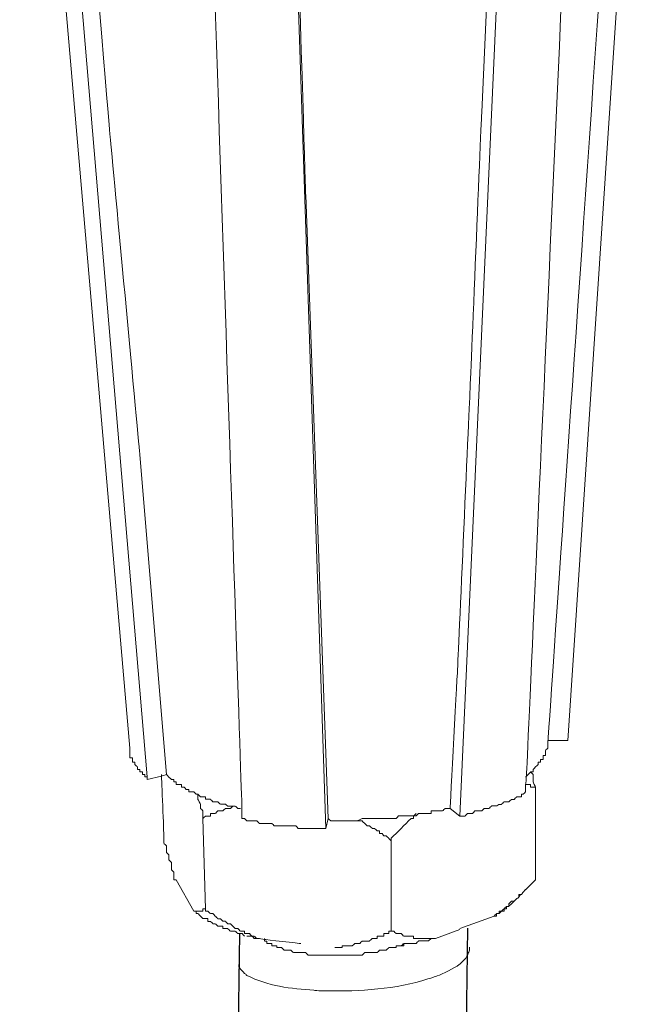
# Model space of a CAD drawing. Units: millimetres. Extents: x 5537 to 9507, y -1036 to 1771.
# Drawn here: x 8637 to 8665, y 106 to 151 of the extents above; entities that cross this region are included whole.
import ezdxf

# ---------------------------------------------------------------- set-up
doc = ezdxf.new("R2010")
doc.units = ezdxf.units.MM
doc.header["$MEASUREMENT"] = 0
doc.layers.get('0').update_dxf_attribs({"true_color": 0x000000})
doc.layers.add('layer 1', color=7, linetype='Continuous')

msp = doc.modelspace()

# ---------------------------------------------------------------- linework, layer by layer
for p, q in [((8646.61712, 109.47835), (8643.34026, -175.43326)), ((8656.99366, 109.73174), (8653.71681, -175.17988))]:
    msp.add_line(p, q)
at = {"layer": 'layer 1', "lineweight": 15}
for points in [[(8641.63328, 117.92887), (8641.63328, 117.92887), (8636.6229, 175.94363), (8636.6229, 175.94363)], [(8642.42816, 116.61406), (8642.42816, 116.61406), (8637.52334, 174.57799), (8637.52334, 174.57799)], [(8661.5653, 118.26637), (8661.5653, 118.26637), (8665.22437, 173.37915), (8665.22437, 173.37915)], [(8656.65657, 114.83143), (8656.65657, 114.83143), (8659.22626, 172.01352), (8659.22626, 172.01352)], [(8650.55161, 114.26589), (8650.55161, 114.26589), (8648.66213, 171.13915), (8648.66213, 171.13915)], [(8660.66096, 118.26637), (8660.66096, 118.26637), (8661.5666, 118.26637), (8661.5666, 118.26637)], [(8660.09542, 116.15146), (8660.09542, 116.15146), (8660.09542, 111.93076), (8660.09542, 111.93076)], [(8656.2057, 115.17675), (8656.2057, 115.17675), (8656.65657, 114.83274), (8656.65657, 114.83274)], [(8644.95745, 114.72458), (8644.95745, 114.72458), (8645.07212, 110.60552), (8645.07212, 110.60552)], [(8650.55161, 114.2698), (8650.55161, 114.2698), (8650.65716, 114.72588), (8650.65716, 114.72588)], [(8653.52134, 113.70035), (8653.52134, 113.70035), (8653.52134, 109.5865), (8653.52134, 109.5865)], [(8643.74819, 111.93076), (8643.74819, 111.93076), (8644.54307, 110.49736), (8644.54307, 110.49736)], [(8660.09542, 111.93076), (8660.09542, 111.93076), (8659.64064, 111.47598), (8659.64064, 111.47598)], [(8659.41521, 111.25837), (8659.41521, 111.25837), (8659.34223, 111.17106), (8659.34223, 111.17106)], [(8658.99952, 110.83617), (8658.99952, 110.83617), (8658.88094, 110.72149), (8658.88094, 110.72149)], [(8659.1168, 110.95214), (8659.1168, 110.95214), (8659.00213, 110.83747), (8659.00213, 110.83747)], [(8656.65657, 109.70509), (8656.65657, 109.70509), (8658.20594, 110.27063), (8658.20594, 110.27063)], [(8655.53461, 109.25161), (8655.53461, 109.25161), (8656.65657, 109.66469), (8656.65657, 109.66469)], [(8647.75648, 109.25161), (8647.75648, 109.25161), (8647.75648, 109.14085), (8647.75648, 109.14085)]]:
    msp.add_open_spline(points, degree=3, dxfattribs=at)
for points, knots in [([(8643.29732, 116.72091), (8643.29732, 116.72091), (8642.09196, 131.28421), (8642.09196, 131.28421), (8642.09196, 131.28421), (8642.09196, 131.28421), (8640.73675, 145.78758), (8640.73675, 145.78758), (8640.73675, 145.78758), (8640.73675, 145.78758), (8638.31301, 174.81385), (8638.31301, 174.81385)], [0, 0, 0, 0, 0.33333333, 0.33333333, 0.33333333, 0.33333334, 0.66666667, 0.66666667, 0.66666667, 0.66666668, 1, 1, 1, 1]), ([(8664.42949, 173.26318), (8664.42949, 173.26318), (8664.42949, 173.15763), (8664.42949, 173.15763), (8664.42949, 173.15763), (8664.42949, 173.15763), (8660.65966, 118.26507), (8660.65966, 118.26507), (8660.65966, 118.26507), (8660.65966, 118.26507), (8660.65966, 118.15431), (8660.65966, 118.15431)], [0, 0, 0, 0, 0.33333333, 0.33333333, 0.33333333, 0.33333334, 0.66666667, 0.66666667, 0.66666667, 0.66666668, 1, 1, 1, 1]), ([(8659.63934, 115.93515), (8659.63934, 115.93515), (8659.63934, 116.26613), (8659.63934, 116.26613), (8659.63934, 116.26613), (8659.63934, 116.26613), (8659.68104, 116.64403), (8659.68104, 116.64403), (8659.68104, 116.64403), (8659.68104, 116.64403), (8662.20512, 172.69894), (8662.20512, 172.69894)], [0, 0, 0, 0, 0.33333333, 0.33333333, 0.33333333, 0.33333334, 0.66666667, 0.66666667, 0.66666667, 0.66666668, 1, 1, 1, 1]), ([(8658.77539, 172.1321), (8658.77539, 172.1321), (8657.64431, 146.88608), (8657.64431, 146.88608), (8657.64431, 146.88608), (8657.64431, 146.88608), (8657.11135, 134.19792), (8657.11135, 134.19792), (8657.11135, 134.19792), (8657.11135, 134.19792), (8656.55102, 121.62964), (8656.55102, 121.62964), (8656.55102, 121.62964), (8656.55102, 121.62964), (8656.2057, 115.17545), (8656.2057, 115.17545)], [0, 0, 0, 0, 0.25, 0.25, 0.25, 0.25000001, 0.5, 0.5, 0.5, 0.50000001, 0.75, 0.75, 0.75, 0.75000001, 1, 1, 1, 1]), ([(8646.73486, 114.72458), (8646.73486, 114.72458), (8646.73486, 115.17936), (8646.73486, 115.17936), (8646.73486, 115.17936), (8646.73486, 115.17936), (8644.8506, 171.60305), (8644.8506, 171.60305)], [0, 0, 0, 0, 0.5, 0.5, 0.5, 0.50000001, 1, 1, 1, 1]), ([(8650.65716, 114.72458), (8650.65716, 114.72458), (8649.63554, 143.10582), (8649.63554, 143.10582), (8649.63554, 143.10582), (8649.63554, 143.10582), (8648.77159, 171.49228), (8648.77159, 171.49228)], [0, 0, 0, 0, 0.5, 0.5, 0.5, 0.50000001, 1, 1, 1, 1]), ([(8660.66096, 118.15431), (8660.66096, 118.15431), (8660.66096, 117.92887), (8660.66096, 117.92887), (8660.66096, 117.92887), (8660.66096, 117.92887), (8660.54629, 117.82332), (8660.54629, 117.82332), (8660.54629, 117.82332), (8660.54629, 117.82332), (8660.54629, 117.58877), (8660.54629, 117.58877), (8660.54629, 117.58877), (8660.54629, 117.58877), (8660.43552, 117.58877), (8660.43552, 117.58877), (8660.43552, 117.58877), (8660.43552, 117.58877), (8660.43552, 117.40503), (8660.43552, 117.40503), (8660.43552, 117.40503), (8660.43552, 117.40503), (8660.32085, 117.40503), (8660.32085, 117.40503), (8660.32085, 117.40503), (8660.32085, 117.40503), (8660.32085, 117.28906), (8660.32085, 117.28906), (8660.32085, 117.28906), (8660.32085, 117.28906), (8660.21009, 117.28906), (8660.21009, 117.28906), (8660.21009, 117.28906), (8660.21009, 117.28906), (8660.21009, 117.17438), (8660.21009, 117.17438), (8660.21009, 117.17438), (8660.21009, 117.17438), (8660.09542, 117.06883), (8660.09542, 117.06883), (8660.09542, 117.06883), (8660.09542, 117.06883), (8659.98466, 116.94895), (8659.98466, 116.94895), (8659.98466, 116.94895), (8659.98466, 116.94895), (8659.98466, 116.83949), (8659.98466, 116.83949), (8659.98466, 116.83949), (8659.98466, 116.83949), (8659.86998, 116.83949), (8659.86998, 116.83949), (8659.86998, 116.83949), (8659.86998, 116.83949), (8659.75531, 116.71961), (8659.75531, 116.71961), (8659.75531, 116.71961), (8659.75531, 116.71961), (8659.68234, 116.64533), (8659.68234, 116.64533), (8659.68234, 116.64533), (8659.68234, 116.64533), (8659.64064, 116.61406), (8659.64064, 116.61406)], [0, 0, 0, 0, 0.0625, 0.0625, 0.0625, 0.06250001, 0.125, 0.125, 0.125, 0.12500001, 0.1875, 0.1875, 0.1875, 0.18750001, 0.25, 0.25, 0.25, 0.25000001, 0.3125, 0.3125, 0.3125, 0.31250001, 0.375, 0.375, 0.375, 0.37500001, 0.4375, 0.4375, 0.4375, 0.43750001, 0.5, 0.5, 0.5, 0.50000001, 0.5625, 0.5625, 0.5625, 0.56250001, 0.625, 0.625, 0.625, 0.62500001, 0.6875, 0.6875, 0.6875, 0.68750001, 0.75, 0.75, 0.75, 0.75000001, 0.8125, 0.8125, 0.8125, 0.81250001, 0.875, 0.875, 0.875, 0.87500001, 0.9375, 0.9375, 0.9375, 0.93750001, 1, 1, 1, 1]), ([(8641.63328, 117.92887), (8641.63328, 117.92887), (8641.63328, 117.478), (8641.63328, 117.478), (8641.63328, 117.478), (8641.63328, 117.478), (8641.75316, 117.478), (8641.75316, 117.478), (8641.75316, 117.478), (8641.75316, 117.478), (8641.75316, 117.29036), (8641.75316, 117.29036), (8641.75316, 117.29036), (8641.75316, 117.29036), (8641.85871, 117.29036), (8641.85871, 117.29036), (8641.85871, 117.29036), (8641.85871, 117.29036), (8641.85871, 117.17569), (8641.85871, 117.17569), (8641.85871, 117.17569), (8641.85871, 117.17569), (8641.9825, 117.06492), (8641.9825, 117.06492), (8641.9825, 117.06492), (8641.9825, 117.06492), (8641.9825, 116.95025), (8641.9825, 116.95025), (8641.9825, 116.95025), (8641.9825, 116.95025), (8642.09327, 116.95025), (8642.09327, 116.95025), (8642.09327, 116.95025), (8642.09327, 116.95025), (8642.09327, 116.83949), (8642.09327, 116.83949), (8642.09327, 116.83949), (8642.09327, 116.83949), (8642.20794, 116.83949), (8642.20794, 116.83949), (8642.20794, 116.83949), (8642.20794, 116.83949), (8642.20794, 116.71961), (8642.20794, 116.71961), (8642.20794, 116.71961), (8642.20794, 116.71961), (8642.3187, 116.71961), (8642.3187, 116.71961), (8642.3187, 116.71961), (8642.3187, 116.71961), (8642.3187, 116.61406), (8642.3187, 116.61406), (8642.3187, 116.61406), (8642.3187, 116.61406), (8642.42816, 116.61406), (8642.42816, 116.61406), (8642.42816, 116.61406), (8642.42816, 116.61406), (8642.42816, 116.49026), (8642.42816, 116.49026)], [0, 0, 0, 0, 0.06666667, 0.06666667, 0.06666667, 0.06666668, 0.13333333, 0.13333333, 0.13333333, 0.13333334, 0.2, 0.2, 0.2, 0.20000001, 0.26666667, 0.26666667, 0.26666667, 0.26666668, 0.33333333, 0.33333333, 0.33333333, 0.33333334, 0.4, 0.4, 0.4, 0.40000001, 0.46666667, 0.46666667, 0.46666667, 0.46666668, 0.53333333, 0.53333333, 0.53333333, 0.53333334, 0.6, 0.6, 0.6, 0.60000001, 0.66666667, 0.66666667, 0.66666667, 0.66666668, 0.73333333, 0.73333333, 0.73333333, 0.73333334, 0.8, 0.8, 0.8, 0.80000001, 0.86666667, 0.86666667, 0.86666667, 0.86666668, 0.93333333, 0.93333333, 0.93333333, 0.93333334, 1, 1, 1, 1]), ([(8642.42816, 116.49287), (8642.42816, 116.49287), (8643.07579, 116.64403), (8643.07579, 116.64403), (8643.07579, 116.64403), (8643.07579, 116.64403), (8643.29732, 116.72221), (8643.29732, 116.72221)], [0, 0, 0, 0, 0.5, 0.5, 0.5, 0.50000001, 1, 1, 1, 1]), ([(8643.0771, 116.72091), (8643.0771, 116.72091), (8643.0771, 116.64272), (8643.0771, 116.64272), (8643.0771, 116.64272), (8643.0771, 116.64272), (8643.18265, 113.93621), (8643.18265, 113.93621)], [0, 0, 0, 0, 0.5, 0.5, 0.5, 0.50000001, 1, 1, 1, 1]), ([(8646.66319, 115.17675), (8646.66319, 115.17675), (8646.54461, 115.17675), (8646.54461, 115.17675), (8646.54461, 115.17675), (8646.54461, 115.17675), (8646.43385, 115.28751), (8646.43385, 115.28751), (8646.43385, 115.28751), (8646.43385, 115.28751), (8646.09374, 115.28751), (8646.09374, 115.28751), (8646.09374, 115.28751), (8646.09374, 115.28751), (8645.98298, 115.3657), (8645.98298, 115.3657), (8645.98298, 115.3657), (8645.98298, 115.3657), (8645.75364, 115.3657), (8645.75364, 115.3657), (8645.75364, 115.3657), (8645.75364, 115.3657), (8645.64288, 115.47646), (8645.64288, 115.47646), (8645.64288, 115.47646), (8645.64288, 115.47646), (8645.41744, 115.47646), (8645.41744, 115.47646), (8645.41744, 115.47646), (8645.41744, 115.47646), (8645.29886, 115.59504), (8645.29886, 115.59504), (8645.29886, 115.59504), (8645.29886, 115.59504), (8645.07343, 115.59504), (8645.07343, 115.59504), (8645.07343, 115.59504), (8645.07343, 115.59504), (8645.07343, 115.70189), (8645.07343, 115.70189), (8645.07343, 115.70189), (8645.07343, 115.70189), (8644.8519, 115.70189), (8644.8519, 115.70189), (8644.8519, 115.70189), (8644.8519, 115.70189), (8644.73332, 115.82048), (8644.73332, 115.82048), (8644.73332, 115.82048), (8644.73332, 115.82048), (8644.65514, 115.82048), (8644.65514, 115.82048), (8644.65514, 115.82048), (8644.65514, 115.82048), (8644.54437, 115.93515), (8644.54437, 115.93515), (8644.54437, 115.93515), (8644.54437, 115.93515), (8644.31894, 115.93515), (8644.31894, 115.93515), (8644.31894, 115.93515), (8644.31894, 115.93515), (8644.31894, 116.042), (8644.31894, 116.042), (8644.31894, 116.042), (8644.31894, 116.042), (8644.20427, 116.042), (8644.20427, 116.042), (8644.20427, 116.042), (8644.20427, 116.042), (8644.09872, 116.15146), (8644.09872, 116.15146), (8644.09872, 116.15146), (8644.09872, 116.15146), (8643.97883, 116.15146), (8643.97883, 116.15146), (8643.97883, 116.15146), (8643.97883, 116.15146), (8643.97883, 116.26613), (8643.97883, 116.26613), (8643.97883, 116.26613), (8643.97883, 116.26613), (8643.74949, 116.26613), (8643.74949, 116.26613), (8643.74949, 116.26613), (8643.74949, 116.26613), (8643.74949, 116.38602), (8643.74949, 116.38602), (8643.74949, 116.38602), (8643.74949, 116.38602), (8643.63873, 116.38602), (8643.63873, 116.38602), (8643.63873, 116.38602), (8643.63873, 116.38602), (8643.63873, 116.49157), (8643.63873, 116.49157), (8643.63873, 116.49157), (8643.63873, 116.49157), (8643.52796, 116.49157), (8643.52796, 116.49157), (8643.52796, 116.49157), (8643.52796, 116.49157), (8643.29862, 116.72221), (8643.29862, 116.72221)], [0, 0, 0, 0, 0.03846154, 0.03846154, 0.03846154, 0.03846155, 0.07692308, 0.07692308, 0.07692308, 0.07692309, 0.11538462, 0.11538462, 0.11538462, 0.11538463, 0.15384615, 0.15384615, 0.15384615, 0.15384616, 0.19230769, 0.19230769, 0.19230769, 0.1923077, 0.23076923, 0.23076923, 0.23076923, 0.23076924, 0.26923077, 0.26923077, 0.26923077, 0.26923078, 0.30769231, 0.30769231, 0.30769231, 0.30769232, 0.34615385, 0.34615385, 0.34615385, 0.34615386, 0.38461538, 0.38461538, 0.38461538, 0.38461539, 0.42307692, 0.42307692, 0.42307692, 0.42307693, 0.46153846, 0.46153846, 0.46153846, 0.46153847, 0.5, 0.5, 0.5, 0.50000001, 0.53846154, 0.53846154, 0.53846154, 0.53846155, 0.57692308, 0.57692308, 0.57692308, 0.57692309, 0.61538462, 0.61538462, 0.61538462, 0.61538463, 0.65384615, 0.65384615, 0.65384615, 0.65384616, 0.69230769, 0.69230769, 0.69230769, 0.6923077, 0.73076923, 0.73076923, 0.73076923, 0.73076924, 0.76923077, 0.76923077, 0.76923077, 0.76923078, 0.80769231, 0.80769231, 0.80769231, 0.80769232, 0.84615385, 0.84615385, 0.84615385, 0.84615386, 0.88461538, 0.88461538, 0.88461538, 0.88461539, 0.92307692, 0.92307692, 0.92307692, 0.92307693, 0.96153846, 0.96153846, 0.96153846, 0.96153847, 1, 1, 1, 1]), ([(8659.86868, 116.83819), (8659.86868, 116.83819), (8659.98335, 116.72352), (8659.98335, 116.72352), (8659.98335, 116.72352), (8659.98335, 116.72352), (8659.98335, 116.38341), (8659.98335, 116.38341), (8659.98335, 116.38341), (8659.98335, 116.38341), (8660.09412, 116.15276), (8660.09412, 116.15276)], [0, 0, 0, 0, 0.33333333, 0.33333333, 0.33333333, 0.33333334, 0.66666667, 0.66666667, 0.66666667, 0.66666668, 1, 1, 1, 1]), ([(8660.09542, 116.15146), (8660.09542, 116.15146), (8659.86998, 116.15146), (8659.86998, 116.15146), (8659.86998, 116.15146), (8659.86998, 116.15146), (8659.86998, 116.26613), (8659.86998, 116.26613), (8659.86998, 116.26613), (8659.86998, 116.26613), (8659.64064, 116.26613), (8659.64064, 116.26613)], [0, 0, 0, 0, 0.33333333, 0.33333333, 0.33333333, 0.33333334, 0.66666667, 0.66666667, 0.66666667, 0.66666668, 1, 1, 1, 1]), ([(8644.95745, 114.72458), (8644.95745, 114.72458), (8644.95745, 115.06468), (8644.95745, 115.06468), (8644.95745, 115.06468), (8644.95745, 115.06468), (8644.8519, 115.17936), (8644.8519, 115.17936), (8644.8519, 115.17936), (8644.8519, 115.17936), (8644.8519, 115.367), (8644.8519, 115.367), (8644.8519, 115.367), (8644.8519, 115.367), (8644.73202, 115.58853), (8644.73202, 115.58853), (8644.73202, 115.58853), (8644.73202, 115.58853), (8644.73202, 115.81787), (8644.73202, 115.81787)], [0, 0, 0, 0, 0.2, 0.2, 0.2, 0.20000001, 0.4, 0.4, 0.4, 0.40000001, 0.6, 0.6, 0.6, 0.60000001, 0.8, 0.8, 0.8, 0.80000001, 1, 1, 1, 1]), ([(8656.65657, 114.83143), (8656.65657, 114.83143), (8656.88591, 114.83143), (8656.88591, 114.83143), (8656.88591, 114.83143), (8656.88591, 114.83143), (8657.00189, 114.9461), (8657.00189, 114.9461), (8657.00189, 114.9461), (8657.00189, 114.9461), (8657.23123, 114.9461), (8657.23123, 114.9461), (8657.23123, 114.9461), (8657.23123, 114.9461), (8657.33678, 115.06599), (8657.33678, 115.06599), (8657.33678, 115.06599), (8657.33678, 115.06599), (8657.64431, 115.06599), (8657.64431, 115.06599), (8657.64431, 115.06599), (8657.64431, 115.06599), (8657.75116, 115.17675), (8657.75116, 115.17675), (8657.75116, 115.17675), (8657.75116, 115.17675), (8657.9753, 115.17675), (8657.9753, 115.17675), (8657.9753, 115.17675), (8657.9753, 115.17675), (8658.09518, 115.29142), (8658.09518, 115.29142), (8658.09518, 115.29142), (8658.09518, 115.29142), (8658.32061, 115.29142), (8658.32061, 115.29142), (8658.32061, 115.29142), (8658.32061, 115.29142), (8658.43529, 115.36439), (8658.43529, 115.36439), (8658.43529, 115.36439), (8658.43529, 115.36439), (8658.54084, 115.36439), (8658.54084, 115.36439), (8658.54084, 115.36439), (8658.54084, 115.36439), (8658.66072, 115.47907), (8658.66072, 115.47907), (8658.66072, 115.47907), (8658.66072, 115.47907), (8658.88094, 115.47907), (8658.88094, 115.47907), (8658.88094, 115.47907), (8658.88094, 115.47907), (8659.00083, 115.58983), (8659.00083, 115.58983), (8659.00083, 115.58983), (8659.00083, 115.58983), (8659.1155, 115.58983), (8659.1155, 115.58983), (8659.1155, 115.58983), (8659.1155, 115.58983), (8659.22626, 115.70059), (8659.22626, 115.70059), (8659.22626, 115.70059), (8659.22626, 115.70059), (8659.45169, 115.70059), (8659.45169, 115.70059), (8659.45169, 115.70059), (8659.45169, 115.70059), (8659.45169, 115.82048), (8659.45169, 115.82048), (8659.45169, 115.82048), (8659.45169, 115.82048), (8659.52988, 115.82048), (8659.52988, 115.82048), (8659.52988, 115.82048), (8659.52988, 115.82048), (8659.64064, 115.93515), (8659.64064, 115.93515)], [0, 0, 0, 0, 0.05, 0.05, 0.05, 0.05000001, 0.1, 0.1, 0.1, 0.10000001, 0.15, 0.15, 0.15, 0.15000001, 0.2, 0.2, 0.2, 0.20000001, 0.25, 0.25, 0.25, 0.25000001, 0.3, 0.3, 0.3, 0.30000001, 0.35, 0.35, 0.35, 0.35000001, 0.4, 0.4, 0.4, 0.40000001, 0.45, 0.45, 0.45, 0.45000001, 0.5, 0.5, 0.5, 0.50000001, 0.55, 0.55, 0.55, 0.55000001, 0.6, 0.6, 0.6, 0.60000001, 0.65, 0.65, 0.65, 0.65000001, 0.7, 0.7, 0.7, 0.70000001, 0.75, 0.75, 0.75, 0.75000001, 0.8, 0.8, 0.8, 0.80000001, 0.85, 0.85, 0.85, 0.85000001, 0.9, 0.9, 0.9, 0.90000001, 0.95, 0.95, 0.95, 0.95000001, 1, 1, 1, 1]), ([(8646.32309, 115.28882), (8646.32309, 115.28882), (8646.20711, 115.17936), (8646.20711, 115.17936), (8646.20711, 115.17936), (8646.20711, 115.17936), (8645.98298, 115.17936), (8645.98298, 115.17936), (8645.98298, 115.17936), (8645.98298, 115.17936), (8645.8631, 115.06468), (8645.8631, 115.06468), (8645.8631, 115.06468), (8645.8631, 115.06468), (8645.64157, 115.06468), (8645.64157, 115.06468), (8645.64157, 115.06468), (8645.64157, 115.06468), (8645.52299, 114.94871), (8645.52299, 114.94871), (8645.52299, 114.94871), (8645.52299, 114.94871), (8645.29756, 114.94871), (8645.29756, 114.94871), (8645.29756, 114.94871), (8645.29756, 114.94871), (8645.29756, 114.83013), (8645.29756, 114.83013), (8645.29756, 114.83013), (8645.29756, 114.83013), (8645.07212, 114.83013), (8645.07212, 114.83013), (8645.07212, 114.83013), (8645.07212, 114.83013), (8644.95745, 114.72458), (8644.95745, 114.72458)], [0, 0, 0, 0, 0.11111111, 0.11111111, 0.11111111, 0.11111112, 0.22222222, 0.22222222, 0.22222222, 0.22222223, 0.33333333, 0.33333333, 0.33333333, 0.33333334, 0.44444444, 0.44444444, 0.44444444, 0.44444445, 0.55555556, 0.55555556, 0.55555556, 0.55555557, 0.66666667, 0.66666667, 0.66666667, 0.66666668, 0.77777778, 0.77777778, 0.77777778, 0.77777779, 0.88888889, 0.88888889, 0.88888889, 0.8888889, 1, 1, 1, 1]), ([(8656.2057, 115.17675), (8656.2057, 115.17675), (8655.98548, 115.17675), (8655.98548, 115.17675), (8655.98548, 115.17675), (8655.98548, 115.17675), (8655.8656, 115.06729), (8655.8656, 115.06729), (8655.8656, 115.06729), (8655.8656, 115.06729), (8655.34176, 115.06729), (8655.34176, 115.06729), (8655.34176, 115.06729), (8655.34176, 115.06729), (8655.34176, 114.94741), (8655.34176, 114.94741), (8655.34176, 114.94741), (8655.34176, 114.94741), (8654.771, 114.94741), (8654.771, 114.94741), (8654.771, 114.94741), (8654.771, 114.94741), (8654.65633, 114.83664), (8654.65633, 114.83664), (8654.65633, 114.83664), (8654.65633, 114.83664), (8653.86536, 114.83664), (8653.86536, 114.83664), (8653.86536, 114.83664), (8653.86536, 114.83664), (8653.7559, 114.72197), (8653.7559, 114.72197), (8653.7559, 114.72197), (8653.7559, 114.72197), (8653.11217, 114.72197), (8653.11217, 114.72197), (8653.11217, 114.72197), (8653.11217, 114.72197), (8652.54142, 114.72197), (8652.54142, 114.72197), (8652.54142, 114.72197), (8652.54142, 114.72197), (8652.20653, 114.72197), (8652.20653, 114.72197), (8652.20653, 114.72197), (8652.20653, 114.72197), (8651.97588, 114.6073), (8651.97588, 114.6073), (8651.97588, 114.6073), (8651.97588, 114.6073), (8650.77704, 114.6073), (8650.77704, 114.6073), (8650.77704, 114.6073), (8650.77704, 114.6073), (8650.65716, 114.72197), (8650.65716, 114.72197)], [0, 0, 0, 0, 0.07142857, 0.07142857, 0.07142857, 0.07142858, 0.14285714, 0.14285714, 0.14285714, 0.14285715, 0.21428571, 0.21428571, 0.21428571, 0.21428572, 0.28571429, 0.28571429, 0.28571429, 0.2857143, 0.35714286, 0.35714286, 0.35714286, 0.35714287, 0.42857143, 0.42857143, 0.42857143, 0.42857144, 0.5, 0.5, 0.5, 0.50000001, 0.57142857, 0.57142857, 0.57142857, 0.57142858, 0.64285714, 0.64285714, 0.64285714, 0.64285715, 0.71428571, 0.71428571, 0.71428571, 0.71428572, 0.78571429, 0.78571429, 0.78571429, 0.7857143, 0.85714286, 0.85714286, 0.85714286, 0.85714287, 0.92857143, 0.92857143, 0.92857143, 0.92857144, 1, 1, 1, 1]), ([(8654.65633, 114.94871), (8654.65633, 114.94871), (8654.54557, 114.83274), (8654.54557, 114.83274), (8654.54557, 114.83274), (8654.54557, 114.83274), (8654.54557, 114.72328), (8654.54557, 114.72328), (8654.54557, 114.72328), (8654.54557, 114.72328), (8654.4309, 114.72328), (8654.4309, 114.72328), (8654.4309, 114.72328), (8654.12728, 114.41966), (8653.83408, 114.11213), (8653.52134, 113.81763), (8653.52134, 113.81763), (8653.52134, 113.81763), (8653.52134, 113.70296), (8653.52134, 113.70296)], [0, 0, 0, 0, 0.2, 0.2, 0.2, 0.20000001, 0.4, 0.4, 0.4, 0.40000001, 0.6, 0.6, 0.6, 0.60000001, 0.8, 0.8, 0.8, 0.80000001, 1, 1, 1, 1]), ([(8646.73486, 114.72458), (8646.73486, 114.72458), (8646.84563, 114.72458), (8646.84563, 114.72458), (8646.84563, 114.72458), (8646.84563, 114.72458), (8646.9603, 114.6086), (8646.9603, 114.6086), (8646.9603, 114.6086), (8646.9603, 114.6086), (8647.41507, 114.6086), (8647.41507, 114.6086), (8647.41507, 114.6086), (8647.41507, 114.6086), (8647.52584, 114.49914), (8647.52584, 114.49914), (8647.52584, 114.49914), (8647.52584, 114.49914), (8648.09138, 114.49914), (8648.09138, 114.49914), (8648.09138, 114.49914), (8648.09138, 114.49914), (8648.20605, 114.38317), (8648.20605, 114.38317), (8648.20605, 114.38317), (8648.20605, 114.38317), (8649.18597, 114.38317), (8649.18597, 114.38317), (8649.18597, 114.38317), (8649.18597, 114.38317), (8649.30064, 114.2685), (8649.30064, 114.2685), (8649.30064, 114.2685), (8649.30064, 114.2685), (8649.52608, 114.2685), (8649.52608, 114.2685), (8649.52608, 114.2685), (8649.52608, 114.2685), (8650.2102, 114.2685), (8650.2102, 114.2685), (8650.2102, 114.2685), (8650.2102, 114.2685), (8650.5503, 114.2685), (8650.5503, 114.2685)], [0, 0, 0, 0, 0.09090909, 0.09090909, 0.09090909, 0.0909091, 0.18181818, 0.18181818, 0.18181818, 0.18181819, 0.27272727, 0.27272727, 0.27272727, 0.27272728, 0.36363636, 0.36363636, 0.36363636, 0.36363637, 0.45454545, 0.45454545, 0.45454545, 0.45454546, 0.54545455, 0.54545455, 0.54545455, 0.54545456, 0.63636364, 0.63636364, 0.63636364, 0.63636365, 0.72727273, 0.72727273, 0.72727273, 0.72727274, 0.81818182, 0.81818182, 0.81818182, 0.81818183, 0.90909091, 0.90909091, 0.90909091, 0.90909092, 1, 1, 1, 1]), ([(8653.52134, 113.70035), (8653.52134, 113.70035), (8653.41579, 113.81502), (8653.41579, 113.81502), (8653.41579, 113.81502), (8653.41579, 113.81502), (8653.29982, 113.93491), (8653.29982, 113.93491), (8653.29982, 113.93491), (8653.29982, 113.93491), (8653.18515, 113.93491), (8653.18515, 113.93491), (8653.18515, 113.93491), (8653.18515, 113.93491), (8653.11217, 114.03525), (8653.11217, 114.03525), (8653.11217, 114.03525), (8653.11217, 114.03525), (8653.00141, 114.03525), (8653.00141, 114.03525), (8653.00141, 114.03525), (8653.00141, 114.03525), (8653.00141, 114.16034), (8653.00141, 114.16034), (8653.00141, 114.16034), (8653.00141, 114.16034), (8652.88674, 114.16034), (8652.88674, 114.16034), (8652.88674, 114.16034), (8652.88674, 114.16034), (8652.76685, 114.2698), (8652.76685, 114.2698), (8652.76685, 114.2698), (8652.76685, 114.2698), (8652.6613, 114.2698), (8652.6613, 114.2698), (8652.6613, 114.2698), (8652.6613, 114.2698), (8652.54142, 114.38056), (8652.54142, 114.38056), (8652.54142, 114.38056), (8652.54142, 114.38056), (8652.43196, 114.38056), (8652.43196, 114.38056), (8652.43196, 114.38056), (8652.43196, 114.38056), (8652.20653, 114.606), (8652.20653, 114.606), (8652.20653, 114.606), (8652.20653, 114.606), (8651.97588, 114.606), (8651.97588, 114.606)], [0, 0, 0, 0, 0.07692308, 0.07692308, 0.07692308, 0.07692309, 0.15384615, 0.15384615, 0.15384615, 0.15384616, 0.23076923, 0.23076923, 0.23076923, 0.23076924, 0.30769231, 0.30769231, 0.30769231, 0.30769232, 0.38461538, 0.38461538, 0.38461538, 0.38461539, 0.46153846, 0.46153846, 0.46153846, 0.46153847, 0.53846154, 0.53846154, 0.53846154, 0.53846155, 0.61538462, 0.61538462, 0.61538462, 0.61538463, 0.69230769, 0.69230769, 0.69230769, 0.6923077, 0.76923077, 0.76923077, 0.76923077, 0.76923078, 0.84615385, 0.84615385, 0.84615385, 0.84615386, 0.92307692, 0.92307692, 0.92307692, 0.92307693, 1, 1, 1, 1]), ([(8643.74819, 111.93076), (8643.74819, 111.93076), (8643.63742, 111.93076), (8643.63742, 111.93076), (8643.63742, 111.93076), (8643.63742, 111.93076), (8643.63742, 112.27087), (8643.63742, 112.27087), (8643.63742, 112.27087), (8643.63742, 112.27087), (8643.52666, 112.38684), (8643.52666, 112.38684), (8643.52666, 112.38684), (8643.52666, 112.38684), (8643.52666, 112.71782), (8643.52666, 112.71782), (8643.52666, 112.71782), (8643.52666, 112.71782), (8643.40808, 112.83641), (8643.40808, 112.83641), (8643.40808, 112.83641), (8643.40808, 112.83641), (8643.40808, 113.06184), (8643.40808, 113.06184), (8643.40808, 113.06184), (8643.40808, 113.06184), (8643.29732, 113.17651), (8643.29732, 113.17651), (8643.29732, 113.17651), (8643.29732, 113.17651), (8643.29732, 113.47101), (8643.29732, 113.47101), (8643.29732, 113.47101), (8643.29732, 113.47101), (8643.18265, 113.59089), (8643.18265, 113.59089), (8643.18265, 113.59089), (8643.18265, 113.59089), (8643.18265, 113.93621), (8643.18265, 113.93621)], [0, 0, 0, 0, 0.1, 0.1, 0.1, 0.10000001, 0.2, 0.2, 0.2, 0.20000001, 0.3, 0.3, 0.3, 0.30000001, 0.4, 0.4, 0.4, 0.40000001, 0.5, 0.5, 0.5, 0.50000001, 0.6, 0.6, 0.6, 0.60000001, 0.7, 0.7, 0.7, 0.70000001, 0.8, 0.8, 0.8, 0.80000001, 0.9, 0.9, 0.9, 0.90000001, 1, 1, 1, 1]), ([(8659.63934, 111.47859), (8659.63934, 111.47859), (8659.52988, 111.36261), (8659.52988, 111.36261), (8659.52988, 111.36261), (8659.52988, 111.36261), (8659.45169, 111.25706), (8659.45169, 111.25706), (8659.45169, 111.25706), (8659.45169, 111.25706), (8659.34093, 111.25706), (8659.34093, 111.25706), (8659.34093, 111.25706), (8659.34093, 111.25706), (8659.34093, 111.13718), (8659.34093, 111.13718), (8659.34093, 111.13718), (8659.34093, 111.13718), (8659.22626, 111.0603), (8659.22626, 111.0603), (8659.22626, 111.0603), (8659.22626, 111.0603), (8659.1155, 110.95344), (8659.1155, 110.95344), (8659.1155, 110.95344), (8659.1155, 110.95344), (8659.00083, 110.95344), (8659.00083, 110.95344), (8659.00083, 110.95344), (8659.00083, 110.95344), (8658.88094, 110.83486), (8658.88094, 110.83486), (8658.88094, 110.83486), (8658.88094, 110.83486), (8658.88094, 110.71889), (8658.88094, 110.71889), (8658.88094, 110.71889), (8658.88094, 110.71889), (8658.77539, 110.71889), (8658.77539, 110.71889), (8658.77539, 110.71889), (8658.77539, 110.71889), (8658.66072, 110.60943), (8658.66072, 110.60943), (8658.66072, 110.60943), (8658.66072, 110.60943), (8658.54084, 110.49867), (8658.54084, 110.49867), (8658.54084, 110.49867), (8658.54084, 110.49867), (8658.43529, 110.49867), (8658.43529, 110.49867), (8658.43529, 110.49867), (8658.43529, 110.49867), (8658.43529, 110.3879), (8658.43529, 110.3879), (8658.43529, 110.3879), (8658.43529, 110.3879), (8658.32061, 110.3879), (8658.32061, 110.3879), (8658.32061, 110.3879), (8658.32061, 110.3879), (8658.20594, 110.26932), (8658.20594, 110.26932)], [0, 0, 0, 0, 0.0625, 0.0625, 0.0625, 0.06250001, 0.125, 0.125, 0.125, 0.12500001, 0.1875, 0.1875, 0.1875, 0.18750001, 0.25, 0.25, 0.25, 0.25000001, 0.3125, 0.3125, 0.3125, 0.31250001, 0.375, 0.375, 0.375, 0.37500001, 0.4375, 0.4375, 0.4375, 0.43750001, 0.5, 0.5, 0.5, 0.50000001, 0.5625, 0.5625, 0.5625, 0.56250001, 0.625, 0.625, 0.625, 0.62500001, 0.6875, 0.6875, 0.6875, 0.68750001, 0.75, 0.75, 0.75, 0.75000001, 0.8125, 0.8125, 0.8125, 0.81250001, 0.875, 0.875, 0.875, 0.87500001, 0.9375, 0.9375, 0.9375, 0.93750001, 1, 1, 1, 1]), ([(8645.07212, 110.60682), (8645.07212, 110.60682), (8644.95745, 110.60682), (8644.95745, 110.60682), (8644.95745, 110.60682), (8644.95745, 110.60682), (8644.95745, 110.50127), (8644.95745, 110.50127), (8644.95745, 110.50127), (8644.95745, 110.50127), (8644.54307, 110.50127), (8644.54307, 110.50127)], [0, 0, 0, 0, 0.33333333, 0.33333333, 0.33333333, 0.33333334, 0.66666667, 0.66666667, 0.66666667, 0.66666668, 1, 1, 1, 1]), ([(8644.65514, 110.49867), (8644.65514, 110.49867), (8644.65514, 110.38921), (8644.65514, 110.38921), (8644.65514, 110.38921), (8644.65514, 110.38921), (8644.73332, 110.38921), (8644.73332, 110.38921), (8644.73332, 110.38921), (8644.73332, 110.38921), (8644.8519, 110.26932), (8644.8519, 110.26932), (8644.8519, 110.26932), (8644.8519, 110.26932), (8644.95875, 110.15856), (8644.95875, 110.15856), (8644.95875, 110.15856), (8644.95875, 110.15856), (8645.18289, 110.15856), (8645.18289, 110.15856), (8645.18289, 110.15856), (8645.18289, 110.15856), (8645.18289, 110.03477), (8645.18289, 110.03477), (8645.18289, 110.03477), (8645.18289, 110.03477), (8645.29886, 110.03477), (8645.29886, 110.03477), (8645.29886, 110.03477), (8645.29886, 110.03477), (8645.41744, 109.92922), (8645.41744, 109.92922), (8645.41744, 109.92922), (8645.41744, 109.92922), (8645.52299, 109.92922), (8645.52299, 109.92922), (8645.52299, 109.92922), (8645.52299, 109.92922), (8645.64288, 109.81845), (8645.64288, 109.81845), (8645.64288, 109.81845), (8645.64288, 109.81845), (8645.8644, 109.81845), (8645.8644, 109.81845), (8645.8644, 109.81845), (8645.8644, 109.81845), (8645.8644, 109.70378), (8645.8644, 109.70378), (8645.8644, 109.70378), (8645.8644, 109.70378), (8646.09374, 109.70378), (8646.09374, 109.70378), (8646.09374, 109.70378), (8646.09374, 109.70378), (8646.20842, 109.58911), (8646.20842, 109.58911), (8646.20842, 109.58911), (8646.20842, 109.58911), (8646.43385, 109.58911), (8646.43385, 109.58911), (8646.43385, 109.58911), (8646.43385, 109.58911), (8646.54461, 109.47835), (8646.54461, 109.47835), (8646.54461, 109.47835), (8646.54461, 109.47835), (8646.73747, 109.47835), (8646.73747, 109.47835), (8646.73747, 109.47835), (8646.73747, 109.47835), (8646.84693, 109.36368), (8646.84693, 109.36368)], [0, 0, 0, 0, 0.05555556, 0.05555556, 0.05555556, 0.05555557, 0.11111111, 0.11111111, 0.11111111, 0.11111112, 0.16666667, 0.16666667, 0.16666667, 0.16666668, 0.22222222, 0.22222222, 0.22222222, 0.22222223, 0.27777778, 0.27777778, 0.27777778, 0.27777779, 0.33333333, 0.33333333, 0.33333333, 0.33333334, 0.38888889, 0.38888889, 0.38888889, 0.3888889, 0.44444444, 0.44444444, 0.44444444, 0.44444445, 0.5, 0.5, 0.5, 0.50000001, 0.55555556, 0.55555556, 0.55555556, 0.55555557, 0.61111111, 0.61111111, 0.61111111, 0.61111112, 0.66666667, 0.66666667, 0.66666667, 0.66666668, 0.72222222, 0.72222222, 0.72222222, 0.72222223, 0.77777778, 0.77777778, 0.77777778, 0.77777779, 0.83333333, 0.83333333, 0.83333333, 0.83333334, 0.88888889, 0.88888889, 0.88888889, 0.8888889, 0.94444444, 0.94444444, 0.94444444, 0.94444445, 1, 1, 1, 1]), ([(8647.52844, 109.25161), (8647.52844, 109.25161), (8647.41768, 109.25161), (8647.41768, 109.25161), (8647.41768, 109.25161), (8647.41768, 109.25161), (8647.2978, 109.36107), (8647.2978, 109.36107), (8647.2978, 109.36107), (8647.2978, 109.36107), (8647.18312, 109.36107), (8647.18312, 109.36107), (8647.18312, 109.36107), (8647.18312, 109.36107), (8647.07236, 109.48095), (8647.07236, 109.48095), (8647.07236, 109.48095), (8647.07236, 109.48095), (8646.84693, 109.48095), (8646.84693, 109.48095), (8646.84693, 109.48095), (8646.84693, 109.48095), (8646.84693, 109.5865), (8646.84693, 109.5865), (8646.84693, 109.5865), (8646.84693, 109.5865), (8646.66319, 109.5865), (8646.66319, 109.5865), (8646.66319, 109.5865), (8646.66319, 109.5865), (8646.54461, 109.70639), (8646.54461, 109.70639), (8646.54461, 109.70639), (8646.54461, 109.70639), (8646.43385, 109.70639), (8646.43385, 109.70639), (8646.43385, 109.70639), (8646.43385, 109.70639), (8646.32309, 109.81715), (8646.32309, 109.81715), (8646.32309, 109.81715), (8646.32309, 109.81715), (8646.20842, 109.92661), (8646.20842, 109.92661), (8646.20842, 109.92661), (8646.20842, 109.92661), (8646.08853, 109.92661), (8646.08853, 109.92661), (8646.08853, 109.92661), (8646.08853, 109.92661), (8645.98298, 110.03737), (8645.98298, 110.03737), (8645.98298, 110.03737), (8645.98298, 110.03737), (8645.8644, 110.03737), (8645.8644, 110.03737), (8645.8644, 110.03737), (8645.8644, 110.03737), (8645.75364, 110.15726), (8645.75364, 110.15726), (8645.75364, 110.15726), (8645.75364, 110.15726), (8645.64288, 110.15726), (8645.64288, 110.15726), (8645.64288, 110.15726), (8645.64288, 110.15726), (8645.52299, 110.27193), (8645.52299, 110.27193), (8645.52299, 110.27193), (8645.52299, 110.27193), (8645.41744, 110.3866), (8645.41744, 110.3866), (8645.41744, 110.3866), (8645.41744, 110.3866), (8645.29886, 110.3866), (8645.29886, 110.3866), (8645.29886, 110.3866), (8645.29886, 110.3866), (8645.18289, 110.49736), (8645.18289, 110.49736), (8645.18289, 110.49736), (8645.18289, 110.49736), (8645.07343, 110.49736), (8645.07343, 110.49736), (8645.07343, 110.49736), (8645.07343, 110.49736), (8645.07343, 110.60682), (8645.07343, 110.60682)], [0, 0, 0, 0, 0.04545455, 0.04545455, 0.04545455, 0.04545456, 0.09090909, 0.09090909, 0.09090909, 0.0909091, 0.13636364, 0.13636364, 0.13636364, 0.13636365, 0.18181818, 0.18181818, 0.18181818, 0.18181819, 0.22727273, 0.22727273, 0.22727273, 0.22727274, 0.27272727, 0.27272727, 0.27272727, 0.27272728, 0.31818182, 0.31818182, 0.31818182, 0.31818183, 0.36363636, 0.36363636, 0.36363636, 0.36363637, 0.40909091, 0.40909091, 0.40909091, 0.40909092, 0.45454545, 0.45454545, 0.45454545, 0.45454546, 0.5, 0.5, 0.5, 0.50000001, 0.54545455, 0.54545455, 0.54545455, 0.54545456, 0.59090909, 0.59090909, 0.59090909, 0.5909091, 0.63636364, 0.63636364, 0.63636364, 0.63636365, 0.68181818, 0.68181818, 0.68181818, 0.68181819, 0.72727273, 0.72727273, 0.72727273, 0.72727274, 0.77272727, 0.77272727, 0.77272727, 0.77272728, 0.81818182, 0.81818182, 0.81818182, 0.81818183, 0.86363636, 0.86363636, 0.86363636, 0.86363637, 0.90909091, 0.90909091, 0.90909091, 0.90909092, 0.95454545, 0.95454545, 0.95454545, 0.95454546, 1, 1, 1, 1]), ([(8658.31931, 110.3866), (8658.31931, 110.3866), (8658.31931, 110.27193), (8658.31931, 110.27193), (8658.31931, 110.27193), (8658.31931, 110.27193), (8658.20464, 110.27193), (8658.20464, 110.27193)], [0, 0, 0, 0, 0.5, 0.5, 0.5, 0.50000001, 1, 1, 1, 1]), ([(8658.77539, 110.71889), (8658.77539, 110.71889), (8658.77539, 110.60943), (8658.77539, 110.60943), (8658.77539, 110.60943), (8658.77539, 110.60943), (8658.66072, 110.60943), (8658.66072, 110.60943), (8658.66072, 110.60943), (8658.66072, 110.60943), (8658.66072, 110.49867), (8658.66072, 110.49867), (8658.66072, 110.49867), (8658.66072, 110.49867), (8658.54084, 110.49867), (8658.54084, 110.49867), (8658.54084, 110.49867), (8658.54084, 110.49867), (8658.43529, 110.3879), (8658.43529, 110.3879)], [0, 0, 0, 0, 0.2, 0.2, 0.2, 0.20000001, 0.4, 0.4, 0.4, 0.40000001, 0.6, 0.6, 0.6, 0.60000001, 0.8, 0.8, 0.8, 0.80000001, 1, 1, 1, 1]), ([(8653.52134, 109.58781), (8653.52134, 109.58781), (8653.41579, 109.58781), (8653.41579, 109.58781), (8653.41579, 109.58781), (8653.41579, 109.58781), (8653.41579, 109.48226), (8653.41579, 109.48226), (8653.41579, 109.48226), (8653.41579, 109.48226), (8653.18515, 109.48226), (8653.18515, 109.48226), (8653.18515, 109.48226), (8653.18515, 109.48226), (8653.18515, 109.36237), (8653.18515, 109.36237), (8653.18515, 109.36237), (8653.18515, 109.36237), (8652.88674, 109.36237), (8652.88674, 109.36237), (8652.88674, 109.36237), (8652.88674, 109.36237), (8652.88674, 109.25291), (8652.88674, 109.25291), (8652.88674, 109.25291), (8652.88674, 109.25291), (8652.6613, 109.25291), (8652.6613, 109.25291), (8652.6613, 109.25291), (8652.6613, 109.25291), (8652.54142, 109.13824), (8652.54142, 109.13824), (8652.54142, 109.13824), (8652.54142, 109.13824), (8652.20653, 109.13824), (8652.20653, 109.13824), (8652.20653, 109.13824), (8652.20653, 109.13824), (8652.09576, 109.02227), (8652.09576, 109.02227), (8652.09576, 109.02227), (8652.09576, 109.02227), (8651.87033, 109.02227), (8651.87033, 109.02227), (8651.87033, 109.02227), (8651.87033, 109.02227), (8651.75175, 108.91672), (8651.75175, 108.91672), (8651.75175, 108.91672), (8651.75175, 108.91672), (8651.30088, 108.91672), (8651.30088, 108.91672), (8651.30088, 108.91672), (8651.30088, 108.91672), (8651.30088, 108.83853), (8651.30088, 108.83853), (8651.30088, 108.83853), (8651.30088, 108.83853), (8650.96078, 108.83853), (8650.96078, 108.83853)], [0, 0, 0, 0, 0.06666667, 0.06666667, 0.06666667, 0.06666668, 0.13333333, 0.13333333, 0.13333333, 0.13333334, 0.2, 0.2, 0.2, 0.20000001, 0.26666667, 0.26666667, 0.26666667, 0.26666668, 0.33333333, 0.33333333, 0.33333333, 0.33333334, 0.4, 0.4, 0.4, 0.40000001, 0.46666667, 0.46666667, 0.46666667, 0.46666668, 0.53333333, 0.53333333, 0.53333333, 0.53333334, 0.6, 0.6, 0.6, 0.60000001, 0.66666667, 0.66666667, 0.66666667, 0.66666668, 0.73333333, 0.73333333, 0.73333333, 0.73333334, 0.8, 0.8, 0.8, 0.80000001, 0.86666667, 0.86666667, 0.86666667, 0.86666668, 0.93333333, 0.93333333, 0.93333333, 0.93333334, 1, 1, 1, 1]), ([(8655.53461, 109.25161), (8655.53461, 109.25161), (8655.41082, 109.25161), (8655.41082, 109.25161), (8655.41082, 109.25161), (8655.41082, 109.25161), (8654.65633, 109.25161), (8654.65633, 109.25161), (8654.65633, 109.25161), (8654.65633, 109.25161), (8654.54557, 109.25161), (8654.54557, 109.25161), (8654.54557, 109.25161), (8654.54557, 109.25161), (8654.54557, 109.36107), (8654.54557, 109.36107), (8654.54557, 109.36107), (8654.54557, 109.36107), (8654.096, 109.36107), (8654.096, 109.36107), (8654.096, 109.36107), (8654.096, 109.36107), (8653.98133, 109.48095), (8653.98133, 109.48095), (8653.98133, 109.48095), (8653.98133, 109.48095), (8653.7559, 109.48095), (8653.7559, 109.48095), (8653.7559, 109.48095), (8653.7559, 109.48095), (8653.63992, 109.5865), (8653.63992, 109.5865), (8653.63992, 109.5865), (8653.63992, 109.5865), (8653.52134, 109.5865), (8653.52134, 109.5865)], [0, 0, 0, 0, 0.11111111, 0.11111111, 0.11111111, 0.11111112, 0.22222222, 0.22222222, 0.22222222, 0.22222223, 0.33333333, 0.33333333, 0.33333333, 0.33333334, 0.44444444, 0.44444444, 0.44444444, 0.44444445, 0.55555556, 0.55555556, 0.55555556, 0.55555557, 0.66666667, 0.66666667, 0.66666667, 0.66666668, 0.77777778, 0.77777778, 0.77777778, 0.77777779, 0.88888889, 0.88888889, 0.88888889, 0.8888889, 1, 1, 1, 1]), ([(8646.9616, 109.36368), (8646.9616, 109.36368), (8647.18312, 109.36368), (8647.18312, 109.36368), (8647.18312, 109.36368), (8647.18312, 109.36368), (8647.2978, 109.25291), (8647.2978, 109.25291), (8647.2978, 109.25291), (8647.2978, 109.25291), (8647.41768, 109.25291), (8647.41768, 109.25291)], [0, 0, 0, 0, 0.33333333, 0.33333333, 0.33333333, 0.33333334, 0.66666667, 0.66666667, 0.66666667, 0.66666668, 1, 1, 1, 1]), ([(8647.52584, 109.25161), (8647.52584, 109.25161), (8647.75518, 109.20991), (8647.75518, 109.20991), (8647.75518, 109.20991), (8647.75518, 109.20991), (8649.4101, 109.02096), (8649.4101, 109.02096)], [0, 0, 0, 0, 0.5, 0.5, 0.5, 0.50000001, 1, 1, 1, 1]), ([(8654.096, 109.02227), (8654.096, 109.02227), (8654.096, 108.91672), (8654.096, 108.91672), (8654.096, 108.91672), (8654.096, 108.91672), (8653.7559, 108.91672), (8653.7559, 108.91672), (8653.7559, 108.91672), (8653.7559, 108.91672), (8653.7559, 108.83853), (8653.7559, 108.83853), (8653.7559, 108.83853), (8653.7559, 108.83853), (8653.41579, 108.83853), (8653.41579, 108.83853), (8653.41579, 108.83853), (8653.41579, 108.83853), (8653.29982, 108.72777), (8653.29982, 108.72777), (8653.29982, 108.72777), (8653.29982, 108.72777), (8653.00141, 108.72777), (8653.00141, 108.72777), (8653.00141, 108.72777), (8653.00141, 108.72777), (8652.88674, 108.60919), (8652.88674, 108.60919), (8652.88674, 108.60919), (8652.88674, 108.60919), (8652.31599, 108.60919), (8652.31599, 108.60919), (8652.31599, 108.60919), (8652.31599, 108.60919), (8652.20653, 108.49321), (8652.20653, 108.49321), (8652.20653, 108.49321), (8652.20653, 108.49321), (8650.88259, 108.49321), (8650.88259, 108.49321), (8650.88259, 108.49321), (8650.88259, 108.49321), (8649.86227, 108.49321), (8649.86227, 108.49321), (8649.86227, 108.49321), (8649.86227, 108.49321), (8649.75151, 108.49321), (8649.75151, 108.49321), (8649.75151, 108.49321), (8649.75151, 108.49321), (8649.63684, 108.60919), (8649.63684, 108.60919), (8649.63684, 108.60919), (8649.63684, 108.60919), (8649.07521, 108.60919), (8649.07521, 108.60919), (8649.07521, 108.60919), (8649.07521, 108.60919), (8648.96054, 108.72777), (8648.96054, 108.72777), (8648.96054, 108.72777), (8648.96054, 108.72777), (8648.66213, 108.72777), (8648.66213, 108.72777), (8648.66213, 108.72777), (8648.66213, 108.72777), (8648.54225, 108.83853), (8648.54225, 108.83853), (8648.54225, 108.83853), (8648.54225, 108.83853), (8648.31681, 108.83853), (8648.31681, 108.83853), (8648.31681, 108.83853), (8648.31681, 108.83853), (8648.31681, 108.91672), (8648.31681, 108.91672), (8648.31681, 108.91672), (8648.31681, 108.91672), (8648.09138, 108.91672), (8648.09138, 108.91672), (8648.09138, 108.91672), (8648.09138, 108.91672), (8648.09138, 109.02227), (8648.09138, 109.02227), (8648.09138, 109.02227), (8648.09138, 109.02227), (8647.86725, 109.02227), (8647.86725, 109.02227), (8647.86725, 109.02227), (8647.86725, 109.02227), (8647.86725, 109.13694), (8647.86725, 109.13694), (8647.86725, 109.13694), (8647.86725, 109.13694), (8647.75648, 109.13694), (8647.75648, 109.13694)], [0, 0, 0, 0, 0.04166667, 0.04166667, 0.04166667, 0.04166668, 0.08333333, 0.08333333, 0.08333333, 0.08333334, 0.125, 0.125, 0.125, 0.12500001, 0.16666667, 0.16666667, 0.16666667, 0.16666668, 0.20833333, 0.20833333, 0.20833333, 0.20833334, 0.25, 0.25, 0.25, 0.25000001, 0.29166667, 0.29166667, 0.29166667, 0.29166668, 0.33333333, 0.33333333, 0.33333333, 0.33333334, 0.375, 0.375, 0.375, 0.37500001, 0.41666667, 0.41666667, 0.41666667, 0.41666668, 0.45833333, 0.45833333, 0.45833333, 0.45833334, 0.5, 0.5, 0.5, 0.50000001, 0.54166667, 0.54166667, 0.54166667, 0.54166668, 0.58333333, 0.58333333, 0.58333333, 0.58333334, 0.625, 0.625, 0.625, 0.62500001, 0.66666667, 0.66666667, 0.66666667, 0.66666668, 0.70833333, 0.70833333, 0.70833333, 0.70833334, 0.75, 0.75, 0.75, 0.75000001, 0.79166667, 0.79166667, 0.79166667, 0.79166668, 0.83333333, 0.83333333, 0.83333333, 0.83333334, 0.875, 0.875, 0.875, 0.87500001, 0.91666667, 0.91666667, 0.91666667, 0.91666668, 0.95833333, 0.95833333, 0.95833333, 0.95833334, 1, 1, 1, 1]), ([(8655.34176, 109.25161), (8655.34176, 109.25161), (8655.22708, 109.14085), (8655.22708, 109.14085), (8655.22708, 109.14085), (8655.22708, 109.14085), (8654.771, 109.14085), (8654.771, 109.14085), (8654.771, 109.14085), (8654.771, 109.14085), (8654.65633, 109.02096), (8654.65633, 109.02096), (8654.65633, 109.02096), (8654.65633, 109.02096), (8654.096, 109.02096), (8654.096, 109.02096), (8654.096, 109.02096), (8654.096, 109.02096), (8653.98133, 108.91541), (8653.98133, 108.91541)], [0, 0, 0, 0, 0.2, 0.2, 0.2, 0.20000001, 0.4, 0.4, 0.4, 0.40000001, 0.6, 0.6, 0.6, 0.60000001, 0.8, 0.8, 0.8, 0.80000001, 1, 1, 1, 1]), ([(8657.09115, 108.86127), (8657.09115, 108.86127), (8657.09115, 108.72981), (8657.09115, 108.72981), (8657.09115, 108.72981), (8657.09115, 108.72981), (8657.06245, 108.63623), (8657.06245, 108.63623), (8657.06245, 108.63623), (8657.06245, 108.63623), (8657.03604, 108.58169), (8657.03604, 108.58169), (8657.03604, 108.58169), (8657.03604, 108.58169), (8657.00963, 108.53117), (8657.00963, 108.53117), (8657.00963, 108.53117), (8656.95509, 108.42554), (8656.90457, 108.29235), (8656.79549, 108.23724), (8656.79549, 108.23724), (8656.79549, 108.23724), (8656.7444, 108.17065), (8656.7444, 108.17065), (8656.7444, 108.17065), (8656.7444, 108.17065), (8656.67781, 108.11783), (8656.67781, 108.11783), (8656.67781, 108.11783), (8656.67781, 108.11783), (8656.62499, 108.06329), (8656.62499, 108.06329), (8656.62499, 108.06329), (8656.37986, 107.9014), (8655.87753, 107.62986), (8655.6146, 107.54891), (8655.6146, 107.54891), (8655.6146, 107.54891), (8655.45443, 107.49437), (8655.45443, 107.49437)], [0, 0, 0, 0, 0.1, 0.1, 0.1, 0.10000001, 0.2, 0.2, 0.2, 0.20000001, 0.3, 0.3, 0.3, 0.30000001, 0.4, 0.4, 0.4, 0.40000001, 0.5, 0.5, 0.5, 0.50000001, 0.6, 0.6, 0.6, 0.60000001, 0.7, 0.7, 0.7, 0.70000001, 0.8, 0.8, 0.8, 0.80000001, 0.9, 0.9, 0.9, 0.90000001, 1, 1, 1, 1]), ([(8655.45557, 107.49437), (8655.45557, 107.49437), (8655.32583, 107.44213), (8655.32583, 107.44213), (8655.32583, 107.44213), (8655.32583, 107.44213), (8655.18977, 107.41572), (8655.18977, 107.41572), (8655.18977, 107.41572), (8653.77867, 106.94554), (8652.061, 106.84049), (8650.58444, 106.86862), (8650.58444, 106.86862), (8650.58444, 106.86862), (8650.27903, 106.86862), (8650.27903, 106.86862), (8650.27903, 106.86862), (8650.27903, 106.86862), (8650.01323, 106.89732), (8650.01323, 106.89732), (8650.01323, 106.89732), (8648.96839, 106.95817), (8647.89886, 107.09366), (8646.96138, 107.5736), (8646.96138, 107.5736), (8646.96138, 107.5736), (8646.90684, 107.62641), (8646.90684, 107.62641), (8646.90684, 107.62641), (8646.90684, 107.62641), (8646.85402, 107.6666), (8646.85402, 107.6666), (8646.85402, 107.6666), (8646.85402, 107.6666), (8646.82589, 107.6953), (8646.82589, 107.6953), (8646.82589, 107.6953), (8646.82589, 107.6953), (8646.80121, 107.71712), (8646.80121, 107.71712), (8646.80121, 107.71712), (8646.74896, 107.77625), (8646.66974, 107.8371), (8646.64161, 107.90599), (8646.64161, 107.90599), (8646.64161, 107.90599), (8646.60085, 107.95823), (8646.60085, 107.95823), (8646.60085, 107.95823), (8646.60085, 107.95823), (8646.60085, 108.06387), (8646.60085, 108.06387)], [0, 0, 0, 0, 0.07692308, 0.07692308, 0.07692308, 0.07692309, 0.15384615, 0.15384615, 0.15384615, 0.15384616, 0.23076923, 0.23076923, 0.23076923, 0.23076924, 0.30769231, 0.30769231, 0.30769231, 0.30769232, 0.38461538, 0.38461538, 0.38461538, 0.38461539, 0.46153846, 0.46153846, 0.46153846, 0.46153847, 0.53846154, 0.53846154, 0.53846154, 0.53846155, 0.61538462, 0.61538462, 0.61538462, 0.61538463, 0.69230769, 0.69230769, 0.69230769, 0.6923077, 0.76923077, 0.76923077, 0.76923077, 0.76923078, 0.84615385, 0.84615385, 0.84615385, 0.84615386, 0.92307692, 0.92307692, 0.92307692, 0.92307693, 1, 1, 1, 1])]:
    msp.add_open_spline(points, degree=3, knots=knots, dxfattribs=at)

doc.saveas('drawing.dxf')
